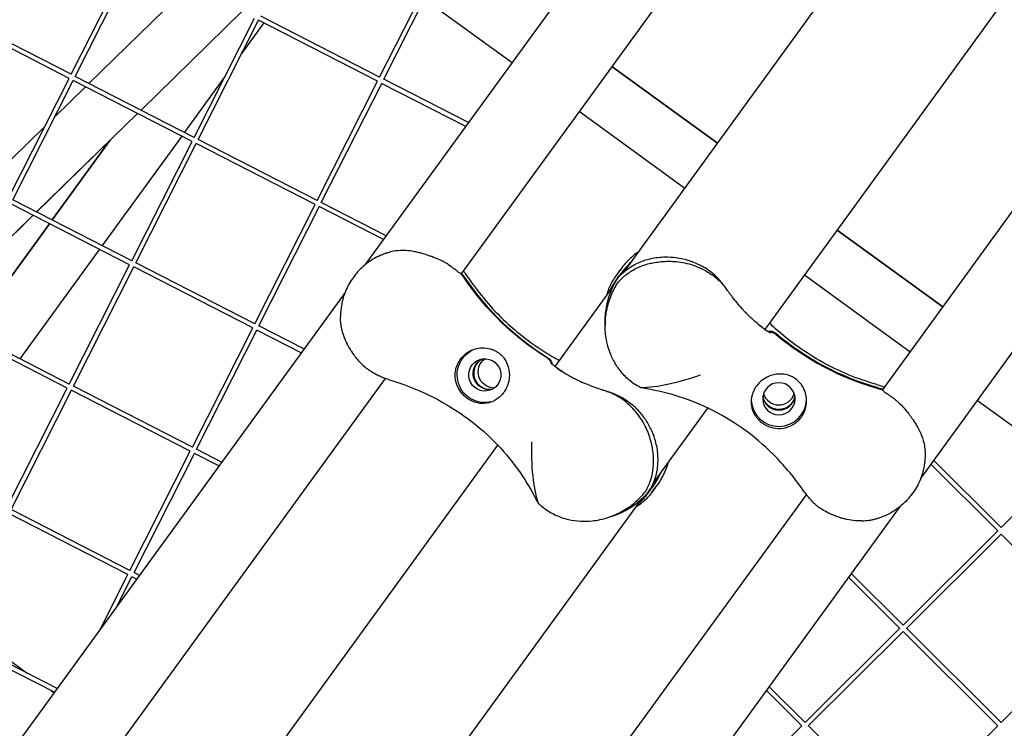
# Model space of a CAD drawing. Units: millimetres. Extents: x -5914 to 3660, y -5632 to 3660.
# Drawn here: x -732 to -413, y -845 to -615 of the extents above; entities that cross this region are included whole.
import ezdxf

# ---------------------------------------------------------------- set-up
doc = ezdxf.new("R2010")
doc.units = ezdxf.units.MM
doc.layers.add('BSF_2D', color=7, linetype='Continuous')
doc.layers.add('SICHER_ASTM', color=7, linetype='Continuous')

# ---------------------------------------------------------------- blocks, each defined once
blk = doc.blocks.new('Berliner_GVT024_2D_Block')
at = {"layer": 'BSF_2D'}
for p, q in [((-313.27, -272.47), (-619.99, -694.63)), ((-300.3, -300.37), (-588.88, -697.58)), ((-536.03, -696.95), (-263.66, -322.07)), ((-452.18, -735.33), (-163.6, -338.12)), ((-490.29, -715.66), (-216.92, -339.39)), ((-439.77, -764), (-133.05, -341.84)), ((-715.42, -632.83), (-695.84, -594.12)), ((-714.08, -633.51), (-694.5, -594.81)), ((-615.32, -633.76), (-595.74, -595.06)), ((-613.99, -634.44), (-594.41, -595.74)), ((-676.89, -603.84), (-709.62, -635.79)), ((-600.8, -608.38), (-572.35, -629.05)), ((-715.41, -632.82), (-754, -613.02)), ((-660.01, -612.51), (-692.74, -644.46)), ((-716.09, -634.16), (-754.68, -614.35)), ((-675.5, -653.32), (-655.92, -614.61)), ((-674.16, -653.99), (-654.58, -615.29)), ((-652.86, -616.17), (-659.99, -625.98)), ((-616, -635.09), (-654.59, -615.29)), ((-615.32, -633.76), (-653.91, -613.95)), ((-505.7, -655.21), (-540, -630.29)), ((-540, -630.3), (-505.71, -655.22)), ((-735.67, -672.87), (-716.09, -634.16)), ((-734.33, -673.54), (-714.76, -634.84)), ((-676.17, -654.65), (-714.76, -634.84)), ((-675.49, -653.31), (-714.08, -633.51)), ((-665.52, -633.6), (-678.66, -651.68)), ((-635.58, -673.8), (-616, -635.09)), ((-586.51, -648.54), (-613.99, -634.44)), ((-710.76, -636.9), (-720.71, -646.61)), ((-634.24, -674.48), (-614.66, -635.78)), ((-587.4, -649.77), (-614.67, -635.78)), ((-550.58, -644.86), (-516.29, -669.78)), ((-693.87, -645.56), (-726.6, -677.51)), ((-724.03, -649.85), (-743.49, -668.85)), ((-726.59, -677.52), (-702.84, -654.33)), ((-702.81, -654.29), (-721.56, -680.1)), ((-721.56, -680.1), (-702.81, -654.29)), ((-679.55, -652.91), (-705.35, -688.42)), ((-695.75, -693.35), (-676.17, -654.65)), ((-635.57, -673.79), (-674.16, -653.99)), ((-694.41, -694.03), (-674.84, -655.33)), ((-636.25, -675.13), (-674.84, -655.33)), ((-695.75, -693.35), (-734.33, -673.54)), ((-696.43, -694.68), (-735.02, -674.88)), ((-655.83, -713.84), (-636.25, -675.13)), ((-654.49, -714.52), (-634.92, -675.82)), ((-614.09, -686.51), (-634.92, -675.81)), ((-613.2, -685.28), (-634.24, -674.48)), ((-745.86, -696.33), (-727.72, -678.62)), ((-727.73, -678.62), (-745.85, -696.3)), ((-722.45, -681.33), (-748.25, -716.84)), ((-748.25, -716.84), (-722.45, -681.33)), ((-466.88, -683.43), (-432.58, -708.35)), ((-432.58, -708.34), (-466.87, -683.42)), ((-706.24, -689.65), (-732.04, -725.15)), ((-613.22, -690.95), (-613.03, -690.89)), ((-716.01, -733.39), (-696.43, -694.68)), ((-714.67, -734.07), (-695.09, -695.37)), ((-656.51, -715.17), (-695.1, -695.37)), ((-655.83, -713.83), (-694.41, -694.03)), ((-537.19, -696.2), (-538.89, -698.54)), ((-623.64, -698.49), (-623.92, -698.87)), ((-588.85, -697.62), (-588.73, -697.45)), ((-538.62, -699.67), (-537.52, -698.16)), ((-477.46, -697.99), (-443.16, -722.91)), ((-558.4, -727.74), (-539.75, -702.08)), ((-626.55, -703.66), (-991.83, -1206.42)), ((-716.68, -734.72), (-755.27, -714.92)), ((-716, -733.38), (-754.59, -713.58)), ((-676.09, -753.88), (-656.51, -715.17)), ((-639.89, -722.01), (-654.49, -714.52)), ((-542.15, -712.98), (-542.15, -714.49)), ((-674.75, -754.56), (-655.17, -715.86)), ((-640.78, -723.24), (-655.18, -715.85)), ((-613.58, -731.57), (-960.72, -1209.37)), ((-736.26, -773.43), (-716.68, -734.72)), ((-676.08, -753.87), (-714.67, -734.07)), ((-734.92, -774.11), (-715.34, -735.41)), ((-676.76, -755.21), (-715.35, -735.4)), ((-452.23, -735.31), (-452.11, -735.14)), ((-421.4, -738.72), (-392.94, -759.39)), ((-526.47, -765.46), (-508.83, -741.18)), ((-382.9, -749.41), (-413.66, -779.99)), ((-907.86, -1208.74), (-576.94, -753.26)), ((-696.34, -793.92), (-676.76, -755.21)), ((-695, -794.59), (-675.42, -755.89)), ((-667.47, -759.98), (-675.43, -755.89)), ((-666.58, -758.75), (-674.75, -754.56)), ((-438.36, -756.23), (-438.36, -756.42)), ((-414.72, -781.05), (-436.45, -759.44)), ((-413.66, -779.99), (-435.56, -758.21)), ((-527.1, -768.67), (-525.4, -766.34)), ((-824.02, -1247.11), (-476.88, -769.32)), ((-528.26, -768.76), (-527.16, -767.25)), ((-442.59, -769.05), (-442.31, -768.66)), ((-861.72, -1226.89), (-530.2, -770.59)), ((-811.6, -1275.79), (-446.33, -773.03)), ((-697.01, -795.25), (-735.61, -775.44)), ((-696.34, -793.91), (-734.92, -774.11)), ((-541.26, -776.7), (-539.83, -776.24)), ((-414.72, -781.05), (-445.48, -811.62)), ((-413.66, -782.1), (-444.42, -812.69)), ((-382.9, -812.69), (-413.66, -782.1)), ((-706, -813.01), (-697.01, -795.25)), ((-693.27, -795.48), (-695, -794.59)), ((-445.48, -811.62), (-462.25, -794.95)), ((-700.46, -805.39), (-695.68, -795.93)), ((-694.16, -796.71), (-695.69, -795.93)), ((-446.53, -812.69), (-463.14, -796.18)), ((-753.16, -810.17), (-729.68, -827.23)), ((-719.96, -832.22), (-755.18, -814.15)), ((-446.54, -812.68), (-477.3, -843.26)), ((-445.48, -813.74), (-476.24, -844.32)), ((-414.72, -844.32), (-445.48, -813.74)), ((-413.66, -843.26), (-444.41, -812.68)), ((-382.9, -812.68), (-413.66, -843.26)), ((-720.85, -833.45), (-755.86, -815.48)), ((-721.78, -832.97), (-720.94, -833.58)), ((-478.35, -844.32), (-489.83, -832.91)), ((-477.3, -843.26), (-488.94, -831.68)), ((-478.36, -844.32), (-509.12, -874.89)), ((-445.48, -874.89), (-476.23, -844.32)), ((-414.72, -844.32), (-445.48, -874.89))]:
    blk.add_line(p, q, dxfattribs=at)
for centre, major_axis, start_param, end_param in [((-605.5, -711.05), (6.64, -20.45), 1.853343, 1.939447), ((-513.66, -648.52), (27.81, -85.6), 4.994936, 5.413482), ((-520.65, -711.42), (21.5, 0), 2.472453, 2.55962), ((-428.77, -648.84), (90, 0), 4.011296, 4.429842), ((-579.56, -729.89), (1.62, -4.99), 3.307135, 6.117643), ((-459.86, -755.08), (21.5, 0), 1.202145, 1.288249), ((-485.8, -736.67), (5.25, 0), 3.286286, 6.138492), ((-485.8, -734.95), (5.25, 0), 3.45571, 5.969068), ((-485.8, -738.17), (9, 0), 3.201676, 6.244214), ((-545.19, -755.38), (6.64, -20.45), 0.581973, 0.66914)]:
    blk.add_ellipse(centre, major_axis=major_axis, ratio=0.994203, start_param=start_param, end_param=end_param, dxfattribs=at)
at = {"layer": 'BSF_2D', "extrusion": (0, 0, -1)}
for centre, major_axis, start_param, end_param in [((-605.3, -710.98), (-6.64, 20.45), 1.202145, 1.288249), ((-513.86, -648.58), (-27.81, 85.6), 4.011296, 4.429842), ((-520.65, -711.63), (-21.5, 0), 0.581973, 0.66914), ((-428.77, -648.62), (-90, 0), 4.994936, 5.413482), ((-581.2, -730.42), (-2.78, 8.56), 3.201676, 6.244214), ((-579.77, -729.96), (-1.62, 4.99), 3.286286, 6.138492), ((-578.13, -729.43), (-1.62, 4.99), 3.45571, 5.969068), ((-485.8, -736.45), (-5.25, 0), 3.307135, 6.117643), ((-459.86, -755.29), (-21.5, 0), 1.853343, 1.939447), ((-544.99, -755.31), (-6.64, 20.45), 2.472453, 2.55962)]:
    blk.add_ellipse(centre, major_axis=major_axis, ratio=0.994203, start_param=start_param, end_param=end_param, dxfattribs=at)
at = {"layer": 'BSF_2D'}
blk.add_ellipse((-581.2, -730.42), major_axis=(1.62, -4.99), ratio=0.994203, dxfattribs=at)
at = {"layer": 'BSF_2D', "extrusion": (0, 0, -1)}
blk.add_ellipse((-485.8, -738.17), major_axis=(-5.25, 0), ratio=0.994203, dxfattribs=at)
at = {"layer": 'BSF_2D'}
for points, knots in [([(-592.87, -694.75), (-593.76, -694.13), (-594.86, -693.54), (-596.81, -692.66), (-597.59, -692.34), (-598.77, -691.9), (-599.14, -691.77), (-599.79, -691.55), (-600.07, -691.46), (-600.63, -691.28), (-600.92, -691.2), (-601.63, -690.99), (-602.06, -690.87), (-603, -690.64), (-603.5, -690.53), (-604.96, -690.25), (-605.91, -690.12), (-608.01, -689.98), (-609.13, -690.03), (-610.21, -690.2)], [0, 0, 0, 0, 4.254165, 4.254165, 6.852332, 6.852332, 8.045929, 8.045929, 8.91781, 8.91781, 9.815368, 9.815368, 11.153719, 11.153719, 12.720503, 12.720503, 15.749389, 15.749389, 19.562374, 19.562374, 19.562374, 19.562374]), ([(-613.22, -690.95), (-614.06, -691.22), (-614.9, -691.55), (-616.54, -692.32), (-617.32, -692.76), (-618.81, -693.71), (-619.51, -694.23), (-620.84, -695.34), (-621.46, -695.92), (-622.61, -697.16), (-623.15, -697.81), (-623.64, -698.49)], [11.246257, 11.246257, 11.246257, 11.246257, 12.42747, 12.42747, 13.608683, 13.608683, 14.789897, 14.789897, 15.97111, 15.97111, 17.152323, 17.152323, 17.152323, 17.152323]), ([(-610.21, -690.2), (-610.92, -690.32), (-611.6, -690.47), (-612.5, -690.72), (-612.77, -690.8), (-613.03, -690.89)], [78.206785, 78.206785, 78.206785, 78.206785, 80.604447, 80.604447, 81.61168, 81.61168, 81.61168, 81.61168]), ([(-531.28, -690.41), (-531.39, -690.49), (-531.5, -690.57), (-532.94, -691.59), (-534.16, -692.67), (-535.78, -694.41), (-536.29, -695.01), (-537.24, -696.24), (-537.68, -696.87), (-538.08, -697.5)], [136.819027, 136.819027, 136.819027, 136.819027, 137.336193, 137.336193, 143.385546, 143.385546, 146.410222, 146.410222, 149.434899, 149.434899, 149.434899, 149.434899]), ([(-537.52, -698.37), (-537.28, -698.12), (-537.03, -697.86), (-536.29, -697.16), (-535.78, -696.73), (-534.16, -695.48), (-532.94, -694.74), (-530.29, -693.51), (-528.86, -693.01), (-525.84, -692.33), (-524.26, -692.14), (-521.54, -692.11), (-520.36, -692.17), (-517.91, -692.51), (-516.64, -692.78), (-514.73, -693.36), (-514.1, -693.58), (-512.83, -694.08), (-512.2, -694.36), (-511.1, -694.91), (-510.62, -695.17), (-510.16, -695.44)], [1.358018, 1.358018, 1.358018, 1.358018, 3.024676, 3.024676, 6.049353, 6.049353, 12.098706, 12.098706, 18.148059, 18.148059, 24.197412, 24.197412, 28.306279, 28.306279, 32.415147, 32.415147, 34.46958, 34.46958, 36.524014, 36.524014, 38.141805, 38.141805, 38.141805, 38.141805]), ([(-588.93, -697.52), (-589.01, -697.5), (-589.12, -697.46), (-589.45, -697.28), (-589.72, -697.1), (-590.37, -696.62), (-590.75, -696.32), (-591.63, -695.65), (-592.12, -695.28), (-592.72, -694.85), (-592.8, -694.8), (-592.87, -694.75)], [49.64707, 49.64707, 49.64707, 49.64707, 51.240906, 51.240906, 53.824503, 53.824503, 56.408099, 56.408099, 58.991696, 58.991696, 59.328933, 59.328933, 59.328933, 59.328933]), ([(-538.08, -700.51), (-537.71, -700.07), (-537.3, -699.64), (-536.43, -698.8), (-535.97, -698.39), (-534.48, -697.22), (-533.38, -696.51), (-530.97, -695.29), (-529.68, -694.79), (-527.74, -694.26), (-527.16, -694.13), (-526.56, -694.02)], [0, 0, 0, 0, 2.798937, 2.798937, 5.597873, 5.597873, 11.195746, 11.195746, 16.793619, 16.793619, 19.148335, 19.148335, 19.148335, 19.148335]), ([(-533.86, -693.97), (-534.34, -694.41), (-534.8, -694.86), (-535.78, -695.91), (-536.29, -696.52), (-537.03, -697.47), (-537.28, -697.81), (-537.52, -698.16)], [140.933668, 140.933668, 140.933668, 140.933668, 143.381879, 143.381879, 146.406555, 146.406555, 148.073214, 148.073214, 148.073214, 148.073214]), ([(-526.56, -694.02), (-525.29, -693.78), (-523.82, -693.58), (-520.54, -693.49), (-518.78, -693.61), (-515.14, -694.27), (-513.33, -694.82), (-509.79, -696.37), (-508.14, -697.38), (-505.93, -699.1), (-505.23, -699.73), (-504.15, -700.83), (-503.73, -701.29), (-503.35, -701.75)], [0, 0, 0, 0, 5.237349, 5.237349, 10.658881, 10.658881, 16.326735, 16.326735, 22.498005, 22.498005, 25.856364, 25.856364, 28.275805, 28.275805, 28.275805, 28.275805]), ([(-503.35, -701.75), (-504.34, -700.37), (-505.43, -699.15), (-507.77, -697), (-508.99, -696.12), (-510.16, -695.44)], [0.749205, 0.749205, 0.749205, 0.749205, 6.004067, 6.004067, 11.486576, 11.486576, 11.486576, 11.486576]), ([(-623.92, -698.87), (-624.41, -699.55), (-624.87, -700.27), (-625.71, -701.75), (-626.09, -702.53), (-626.76, -704.16), (-627.05, -705.01), (-627.54, -706.77), (-627.73, -707.7), (-627.98, -709.63), (-628.04, -710.62), (-628.02, -711.66)], [0.252246, 0.252246, 0.252246, 0.252246, 1.451469, 1.451469, 2.650692, 2.650692, 3.849915, 3.849915, 5.049138, 5.049138, 6.248361, 6.248361, 6.248361, 6.248361]), ([(-586.6, -698.76), (-586.89, -698.33), (-587.18, -697.92), (-587.72, -697.22), (-587.96, -696.93), (-588.2, -696.64)], [47.476881, 47.476881, 47.476881, 47.476881, 48.162823, 48.162823, 48.667151, 48.667151, 48.667151, 48.667151]), ([(-586.6, -698.76), (-584.87, -701.39), (-582.96, -703.94), (-578.87, -708.78), (-576.68, -711.08), (-572.05, -715.41), (-569.61, -717.44), (-564.56, -721.17), (-561.96, -722.86), (-558.52, -724.86), (-557.73, -725.3), (-556.94, -725.73)], [32.178499, 32.178499, 32.178499, 32.178499, 43.065322, 43.065322, 53.952144, 53.952144, 64.838966, 64.838966, 75.725788, 75.725788, 78.940549, 78.940549, 78.940549, 78.940549]), ([(-538.08, -697.5), (-538.49, -697.98), (-538.87, -698.49), (-539.59, -699.55), (-539.93, -700.11), (-540.84, -701.87), (-541.33, -703.13), (-541.69, -704.58), (-541.71, -704.69), (-541.74, -704.81)], [0, 0, 0, 0, 3.024676, 3.024676, 6.049353, 6.049353, 12.098706, 12.098706, 12.615871, 12.615871, 12.615871, 12.615871]), ([(-533.24, -732.97), (-533.79, -732.57), (-534.33, -732.13), (-535.36, -731.21), (-535.85, -730.71), (-536.78, -729.69), (-537.22, -729.15), (-538.04, -728.04), (-538.42, -727.47), (-539.48, -725.72), (-540.07, -724.51), (-541.01, -722.09), (-541.35, -720.88), (-541.97, -718.02), (-542.15, -716.28), (-542.16, -712.83), (-541.99, -711.11), (-541.33, -707.79), (-540.84, -706.19), (-539.93, -703.94), (-539.59, -703.21), (-538.87, -701.82), (-538.49, -701.15), (-538.08, -700.51)], [108.830896, 108.830896, 108.830896, 108.830896, 110.885329, 110.885329, 112.939763, 112.939763, 114.994197, 114.994197, 117.048631, 117.048631, 121.157498, 121.157498, 125.266366, 125.266366, 131.315719, 131.315719, 137.365072, 137.365072, 143.414424, 143.414424, 146.439101, 146.439101, 149.463777, 149.463777, 149.463777, 149.463777]), ([(-542.15, -712.98), (-542.15, -711.27), (-541.98, -709.58), (-541.33, -706.28), (-540.84, -704.68), (-539.93, -702.43), (-539.59, -701.7), (-539.03, -700.62), (-538.83, -700.25), (-538.62, -699.88)], [131.36797, 131.36797, 131.36797, 131.36797, 137.336193, 137.336193, 143.385546, 143.385546, 146.410222, 146.410222, 148.076881, 148.076881, 148.076881, 148.076881]), ([(-538.62, -699.67), (-538.83, -699.95), (-539.03, -700.23), (-539.59, -701.06), (-539.93, -701.62), (-540.48, -702.68), (-540.71, -703.16), (-540.91, -703.67)], [1.358018, 1.358018, 1.358018, 1.358018, 3.024676, 3.024676, 6.049353, 6.049353, 8.497563, 8.497563, 8.497563, 8.497563]), ([(-498.94, -707.53), (-499.48, -706.88), (-500.05, -706.19), (-500.87, -705.15), (-501.12, -704.82), (-501.55, -704.25), (-501.73, -704.01), (-502.1, -703.51), (-502.29, -703.25), (-502.77, -702.58), (-503.06, -702.17), (-503.35, -701.75), (-503.35, -701.75), (-503.35, -701.75)], [0, 0, 0, 0, 2.97804, 2.97804, 4.292372, 4.292372, 5.236457, 5.236457, 6.232759, 6.232759, 7.760343, 7.760343, 7.770692, 7.770692, 7.770692, 7.770692]), ([(-491.03, -715.16), (-491.04, -715.16), (-491.04, -715.15), (-491.76, -714.57), (-492.51, -713.96), (-493.64, -712.99), (-494.01, -712.66), (-494.7, -712.03), (-495.02, -711.72), (-495.55, -711.21), (-495.76, -711.01), (-496.16, -710.6), (-496.36, -710.4), (-496.8, -709.94), (-497.05, -709.67), (-497.85, -708.8), (-498.39, -708.17), (-498.94, -707.53)], [-0.015746, -0.015746, -0.015746, -0.015746, 0, 0, 4.129141, 4.129141, 6.11886, 6.11886, 7.833332, 7.833332, 8.937407, 8.937407, 9.973904, 9.973904, 11.321445, 11.321445, 14.26187, 14.26187, 14.26187, 14.26187]), ([(-627.24, -716.97), (-627.33, -716.63), (-627.42, -716.28), (-627.58, -715.58), (-627.65, -715.23), (-627.77, -714.53), (-627.82, -714.17), (-627.91, -713.46), (-627.94, -713.1), (-628, -712.38), (-628.01, -712.02), (-628.02, -711.66)], [57.329594, 57.329594, 57.329594, 57.329594, 57.808549, 57.808549, 58.287504, 58.287504, 58.766458, 58.766458, 59.245413, 59.245413, 59.724368, 59.724368, 59.724368, 59.724368]), ([(-492.52, -713.94), (-491.92, -714.44), (-491.37, -714.87), (-490.38, -715.61), (-489.93, -715.91), (-489.18, -716.38), (-488.88, -716.54), (-488.59, -716.68), (-488.51, -716.7), (-488.52, -716.7)], [36.578988, 36.578988, 36.578988, 36.578988, 40.427966, 40.427966, 44.276944, 44.276944, 48.125922, 48.125922, 50.290341, 50.290341, 50.290341, 50.290341]), ([(-454.01, -733.53), (-457.05, -732.69), (-460.07, -731.66), (-465.94, -729.26), (-468.79, -727.9), (-474.34, -724.83), (-477.03, -723.13), (-482.14, -719.48), (-484.55, -717.54), (-487.51, -714.88), (-488.18, -714.27), (-488.83, -713.64)], [32.178499, 32.178499, 32.178499, 32.178499, 43.065322, 43.065322, 53.952144, 53.952144, 64.838966, 64.838966, 75.725789, 75.725789, 78.940555, 78.940555, 78.940555, 78.940555]), ([(-627.24, -716.97), (-626.98, -717.88), (-626.65, -718.78), (-625.85, -720.5), (-625.41, -721.31), (-624.71, -722.45), (-624.49, -722.79), (-624.1, -723.37), (-623.93, -723.6), (-623.59, -724.07), (-623.41, -724.31), (-622.96, -724.88), (-622.69, -725.22), (-622.1, -725.9), (-621.78, -726.25), (-620.88, -727.18), (-620.29, -727.73), (-619.55, -728.33), (-619.4, -728.44), (-619.26, -728.54)], [2.93693, 2.93693, 2.93693, 2.93693, 5.963752, 5.963752, 8.773433, 8.773433, 9.994959, 9.994959, 10.860461, 10.860461, 11.753859, 11.753859, 13.068134, 13.068134, 14.542907, 14.542907, 17.188686, 17.188686, 17.817747, 17.817747, 17.817747, 17.817747]), ([(-486.82, -717), (-487.01, -716.84), (-487.21, -716.71), (-487.64, -716.5), (-487.87, -716.42), (-488.48, -716.28), (-488.87, -716.27), (-489.25, -716.33)], [-4.953226, -4.953226, -4.953226, -4.953226, -4.233973, -4.233973, -3.514742, -3.514742, -2.353575, -2.353575, -2.353575, -2.353575]), ([(-488.93, -716.51), (-488.56, -716.49), (-488.19, -716.54), (-487.47, -716.77), (-487.12, -716.96), (-486.82, -717.21)], [-2.27928, -2.27928, -2.27928, -2.27928, -1.173482, -1.173482, 0, 0, 0, 0]), ([(-586.26, -722.79), (-585.66, -722.45), (-585.02, -722.18), (-583.6, -721.77), (-582.81, -721.66), (-581.15, -721.62), (-580.27, -721.73), (-578.97, -722.1), (-578.53, -722.26), (-577.74, -722.63), (-577.38, -722.83), (-576.81, -723.2), (-576.59, -723.37), (-576.17, -723.71), (-575.98, -723.88), (-575.52, -724.33), (-575.28, -724.61), (-574.58, -725.52), (-574.2, -726.2), (-573.46, -728.03), (-573.23, -729.27), (-573.25, -731.4), (-573.37, -732.27), (-573.61, -733.13)], [-21.841997, -21.841997, -21.841997, -21.841997, -19.764698, -19.764698, -17.411604, -17.411604, -14.793447, -14.793447, -13.378307, -13.378307, -12.144079, -12.144079, -11.296289, -11.296289, -10.466544, -10.466544, -9.286916, -9.286916, -6.725666, -6.725666, -2.685417, -2.685417, 0, 0, 0, 0]), ([(-590.64, -728.81), (-590.62, -728.71), (-590.59, -728.6), (-590.42, -727.91), (-590.22, -727.34), (-589.72, -726.27), (-589.42, -725.77), (-588.76, -724.86), (-588.38, -724.43), (-587.52, -723.63), (-587.04, -723.26), (-586.45, -722.9), (-586.35, -722.84), (-586.26, -722.79)], [23.819617, 23.819617, 23.819617, 23.819617, 24.128362, 24.128362, 25.820994, 25.820994, 27.513626, 27.513626, 29.206258, 29.206258, 30.89889, 30.89889, 31.207635, 31.207635, 31.207635, 31.207635]), ([(-559.63, -726.71), (-559.73, -726.35), (-559.89, -726.02), (-560.33, -725.4), (-560.62, -725.13), (-560.95, -724.93)], [-2.27928, -2.27928, -2.27928, -2.27928, -1.173482, -1.173482, 0, 0, 0, 0]), ([(-560.74, -724.86), (-560.54, -724.99), (-560.35, -725.14), (-560.02, -725.48), (-559.87, -725.67), (-559.55, -726.21), (-559.42, -726.58), (-559.36, -726.96)], [-4.953226, -4.953226, -4.953226, -4.953226, -4.233973, -4.233973, -3.514742, -3.514742, -2.353575, -2.353575, -2.353575, -2.353575]), ([(-556.08, -729.33), (-556.74, -728.92), (-557.32, -728.53), (-558.32, -727.81), (-558.75, -727.48), (-559.43, -726.91), (-559.68, -726.67), (-559.9, -726.44), (-559.94, -726.37), (-559.94, -726.37)], [36.578988, 36.578988, 36.578988, 36.578988, 40.427966, 40.427966, 44.276944, 44.276944, 48.125922, 48.125922, 50.290341, 50.290341, 50.290341, 50.290341]), ([(-557.7, -728.3), (-557.69, -728.3), (-557.69, -728.3), (-556.92, -728.8), (-556.11, -729.33), (-554.83, -730.1), (-554.4, -730.35), (-553.58, -730.82), (-553.2, -731.03), (-552.54, -731.37), (-552.29, -731.51), (-551.78, -731.76), (-551.53, -731.89), (-550.95, -732.17), (-550.61, -732.32), (-549.54, -732.81), (-548.78, -733.14), (-548, -733.45)], [-0.015746, -0.015746, -0.015746, -0.015746, 0, 0, 4.129141, 4.129141, 6.11886, 6.11886, 7.833332, 7.833332, 8.937407, 8.937407, 9.973904, 9.973904, 11.321445, 11.321445, 14.26187, 14.26187, 14.26187, 14.26187]), ([(-612.41, -731.95), (-612.9, -731.8), (-613.38, -731.64), (-614.34, -731.29), (-614.82, -731.09), (-615.76, -730.67), (-616.22, -730.44), (-617.12, -729.95), (-617.56, -729.69), (-618.43, -729.14), (-618.85, -728.85), (-619.26, -728.54)], [47.476881, 47.476881, 47.476881, 47.476881, 48.163692, 48.163692, 48.850503, 48.850503, 49.537314, 49.537314, 50.224126, 50.224126, 50.910937, 50.910937, 50.910937, 50.910937]), ([(-577.4, -738.34), (-578.19, -738.86), (-579.02, -739.22), (-580.85, -739.7), (-581.87, -739.77), (-583.43, -739.58), (-584.01, -739.45), (-584.89, -739.15), (-585.21, -739.02), (-585.79, -738.74), (-586.06, -738.59), (-586.51, -738.32), (-586.69, -738.2), (-587.06, -737.94), (-587.23, -737.8), (-587.66, -737.45), (-587.9, -737.23), (-588.68, -736.44), (-589.15, -735.82), (-590.11, -734.19), (-590.5, -733.16), (-590.88, -731), (-590.86, -729.89), (-590.64, -728.81)], [-22.021755, -22.021755, -22.021755, -22.021755, -19.103757, -19.103757, -15.576295, -15.576295, -13.529574, -13.529574, -12.388318, -12.388318, -11.392538, -11.392538, -10.695092, -10.695092, -9.997088, -9.997088, -8.994381, -8.994381, -6.628787, -6.628787, -3.312188, -3.312188, 0, 0, 0, 0]), ([(-530.81, -734.5), (-527.84, -734.5), (-524.76, -734.05), (-518.22, -732.66), (-514.56, -731.55), (-511.17, -730.37), (-511.17, -730.37), (-511.17, -730.37)], [0.327431, 0.327431, 0.327431, 0.327431, 9.239089, 9.239089, 20.569849, 20.569849, 20.578667, 20.578667, 20.578667, 20.578667]), ([(-476.97, -740.62), (-476.84, -739.95), (-476.78, -739.26), (-476.83, -737.78), (-476.96, -736.99), (-477.44, -735.4), (-477.82, -734.6), (-478.56, -733.48), (-478.86, -733.11), (-479.46, -732.47), (-479.75, -732.19), (-480.28, -731.77), (-480.51, -731.61), (-480.96, -731.31), (-481.19, -731.18), (-481.75, -730.89), (-482.09, -730.74), (-483.18, -730.36), (-483.94, -730.2), (-485.92, -730.07), (-487.16, -730.23), (-489.18, -730.91), (-489.97, -731.3), (-490.71, -731.79)], [-21.841997, -21.841997, -21.841997, -21.841997, -19.764698, -19.764698, -17.411604, -17.411604, -14.793447, -14.793447, -13.378307, -13.378307, -12.144079, -12.144079, -11.296289, -11.296289, -10.466544, -10.466544, -9.286916, -9.286916, -6.725666, -6.725666, -2.685417, -2.685417, 0, 0, 0, 0]), ([(-612.41, -731.95), (-607.95, -733.25), (-603.63, -734.91), (-595.43, -738.86), (-591.53, -741.17), (-584.41, -746.24), (-581.14, -749.03), (-575.32, -754.85), (-572.78, -757.87), (-568.36, -764.01), (-566.5, -767.11), (-564.95, -770.13)], [32.16612, 32.16612, 32.16612, 32.16612, 47.923141, 47.923141, 63.680162, 63.680162, 79.437184, 79.437184, 95.194205, 95.194205, 110.951226, 110.951226, 110.951226, 110.951226]), ([(-573.61, -733.13), (-573.76, -733.63), (-573.94, -734.13), (-574.42, -735.14), (-574.72, -735.64), (-575.05, -736.1), (-575.38, -736.55), (-575.76, -736.99), (-576.56, -737.74), (-576.97, -738.06), (-577.4, -738.34)], [51.833381, 51.833381, 51.833381, 51.833381, 53.330531, 53.330531, 55.027252, 55.027252, 55.027252, 56.723973, 56.723973, 58.221123, 58.221123, 58.221123, 58.221123]), ([(-548, -733.45), (-547.21, -733.77), (-546.38, -734.09), (-545.14, -734.55), (-544.75, -734.69), (-544.07, -734.93), (-543.79, -735.02), (-543.2, -735.22), (-542.89, -735.32), (-542.11, -735.57), (-541.63, -735.72), (-541.14, -735.86), (-541.14, -735.87), (-541.13, -735.87)], [0, 0, 0, 0, 2.97804, 2.97804, 4.292372, 4.292372, 5.236457, 5.236457, 6.232759, 6.232759, 7.760343, 7.760343, 7.770692, 7.770692, 7.770692, 7.770692]), ([(-530.81, -734.5), (-531.05, -734.38), (-531.27, -734.25), (-532.11, -733.77), (-532.69, -733.38), (-533.24, -732.97)], [105.989634, 105.989634, 105.989634, 105.989634, 106.759669, 106.759669, 108.830896, 108.830896, 108.830896, 108.830896]), ([(-490.71, -731.79), (-491.15, -732.08), (-491.56, -732.41), (-492.38, -733.17), (-492.76, -733.62), (-493.09, -734.07), (-493.42, -734.53), (-493.72, -735.03), (-494.19, -736.02), (-494.37, -736.51), (-494.5, -737.01)], [51.833381, 51.833381, 51.833381, 51.833381, 53.330531, 53.330531, 55.027252, 55.027252, 55.027252, 56.723973, 56.723973, 58.221123, 58.221123, 58.221123, 58.221123]), ([(-454.01, -733.53), (-453.52, -733.66), (-453.04, -733.82), (-452.2, -734.11), (-451.85, -734.25), (-451.5, -734.39)], [47.476881, 47.476881, 47.476881, 47.476881, 48.162823, 48.162823, 48.667146, 48.667146, 48.667146, 48.667146]), ([(-541.13, -735.87), (-539.52, -736.37), (-538.02, -737.04), (-535.25, -738.6), (-534.04, -739.49), (-533.03, -740.39)], [0.749205, 0.749205, 0.749205, 0.749205, 6.004067, 6.004067, 11.486576, 11.486576, 11.486576, 11.486576]), ([(-526.61, -755.55), (-526.77, -754.27), (-527.05, -752.81), (-527.97, -749.66), (-528.63, -748.02), (-530.38, -744.77), (-531.46, -743.21), (-534.03, -740.33), (-535.5, -739.07), (-537.82, -737.5), (-538.64, -737.03), (-540.02, -736.34), (-540.58, -736.09), (-541.13, -735.87)], [0, 0, 0, 0, 5.237349, 5.237349, 10.658881, 10.658881, 16.326735, 16.326735, 22.498005, 22.498005, 25.856364, 25.856364, 28.275805, 28.275805, 28.275805, 28.275805]), ([(-477.6, -768.32), (-480.22, -764.48), (-483.13, -760.89), (-489.42, -754.31), (-492.83, -751.32), (-499.85, -746.11), (-503.51, -743.86), (-510.84, -740.13), (-514.5, -738.65), (-521.71, -736.34), (-525.23, -735.52), (-528.58, -734.99)], [32.16612, 32.16612, 32.16612, 32.16612, 47.923141, 47.923141, 63.680163, 63.680163, 79.437184, 79.437184, 95.194205, 95.194205, 110.951226, 110.951226, 110.951226, 110.951226]), ([(-494.5, -737.01), (-494.74, -737.92), (-494.83, -738.81), (-494.73, -740.71), (-494.48, -741.69), (-493.82, -743.12), (-493.51, -743.63), (-492.95, -744.38), (-492.73, -744.64), (-492.29, -745.11), (-492.07, -745.32), (-491.66, -745.66), (-491.49, -745.8), (-491.13, -746.06), (-490.95, -746.19), (-490.48, -746.48), (-490.2, -746.65), (-489.21, -747.14), (-488.47, -747.4), (-486.63, -747.81), (-485.52, -747.86), (-483.35, -747.55), (-482.31, -747.2), (-481.35, -746.65)], [-22.021755, -22.021755, -22.021755, -22.021755, -19.103757, -19.103757, -15.576295, -15.576295, -13.529574, -13.529574, -12.388318, -12.388318, -11.392538, -11.392538, -10.695092, -10.695092, -9.997088, -9.997088, -8.994381, -8.994381, -6.628787, -6.628787, -3.312188, -3.312188, 0, 0, 0, 0]), ([(-452.11, -735.36), (-452.07, -735.43), (-452, -735.51), (-451.73, -735.78), (-451.47, -735.97), (-450.81, -736.44), (-450.41, -736.72), (-449.5, -737.35), (-449, -737.7), (-448.41, -738.14), (-448.34, -738.19), (-448.27, -738.24)], [49.64707, 49.64707, 49.64707, 49.64707, 51.240906, 51.240906, 53.824503, 53.824503, 56.408099, 56.408099, 58.991696, 58.991696, 59.328933, 59.328933, 59.328933, 59.328933]), ([(-527.37, -767.32), (-527.2, -767.01), (-527.03, -766.69), (-526.6, -765.78), (-526.34, -765.16), (-525.66, -763.23), (-525.33, -761.84), (-524.97, -758.94), (-524.95, -757.43), (-525.23, -754.34), (-525.54, -752.78), (-526.35, -750.19), (-526.77, -749.09), (-527.85, -746.86), (-528.5, -745.73), (-529.64, -744.1), (-530.05, -743.56), (-530.91, -742.51), (-531.37, -742), (-532.23, -741.12), (-532.63, -740.75), (-533.03, -740.39)], [1.358018, 1.358018, 1.358018, 1.358018, 3.024676, 3.024676, 6.049353, 6.049353, 12.098706, 12.098706, 18.148059, 18.148059, 24.197412, 24.197412, 28.306279, 28.306279, 32.415147, 32.415147, 34.46958, 34.46958, 36.524014, 36.524014, 38.141805, 38.141805, 38.141805, 38.141805]), ([(-481.35, -746.65), (-481.25, -746.59), (-481.16, -746.54), (-480.56, -746.17), (-480.08, -745.8), (-479.22, -744.99), (-478.83, -744.55), (-478.17, -743.64), (-477.87, -743.14), (-477.38, -742.08), (-477.18, -741.52), (-477.02, -740.83), (-476.99, -740.73), (-476.97, -740.62)], [23.819617, 23.819617, 23.819617, 23.819617, 24.128362, 24.128362, 25.820994, 25.820994, 27.513626, 27.513626, 29.206258, 29.206258, 30.89889, 30.89889, 31.207635, 31.207635, 31.207635, 31.207635]), ([(-448.27, -738.24), (-447.39, -738.9), (-446.5, -739.76), (-445.05, -741.35), (-444.51, -741.99), (-443.73, -742.97), (-443.49, -743.29), (-443.08, -743.84), (-442.91, -744.07), (-442.57, -744.56), (-442.39, -744.8), (-441.98, -745.42), (-441.73, -745.79), (-441.23, -746.61), (-440.96, -747.05), (-440.24, -748.35), (-439.82, -749.22), (-439.05, -751.17), (-438.75, -752.25), (-438.58, -753.33)], [0, 0, 0, 0, 4.254165, 4.254165, 6.852332, 6.852332, 8.045929, 8.045929, 8.91781, 8.91781, 9.815368, 9.815368, 11.153719, 11.153719, 12.720503, 12.720503, 15.749389, 15.749389, 19.562374, 19.562374, 19.562374, 19.562374]), ([(-563.8, -772.11), (-564.71, -769.27), (-565.24, -766.21), (-565.94, -759.56), (-566.01, -755.74), (-565.94, -752.15), (-565.94, -752.15), (-565.94, -752.14)], [0.327431, 0.327431, 0.327431, 0.327431, 9.239089, 9.239089, 20.569849, 20.569849, 20.578667, 20.578667, 20.578667, 20.578667]), ([(-438.58, -753.33), (-438.47, -754.05), (-438.4, -754.74), (-438.36, -755.67), (-438.36, -755.95), (-438.36, -756.23)], [78.206785, 78.206785, 78.206785, 78.206785, 80.604447, 80.604447, 81.61168, 81.61168, 81.61168, 81.61168]), ([(-529.23, -768.52), (-528.93, -768.02), (-528.64, -767.5), (-528.11, -766.42), (-527.86, -765.85), (-527.2, -764.07), (-526.87, -762.8), (-526.46, -760.14), (-526.39, -758.75), (-526.48, -756.75), (-526.53, -756.15), (-526.61, -755.55)], [0, 0, 0, 0, 2.798937, 2.798937, 5.597873, 5.597873, 11.195746, 11.195746, 16.793619, 16.793619, 19.148335, 19.148335, 19.148335, 19.148335]), ([(-438.36, -756.42), (-438.36, -757.31), (-438.41, -758.21), (-438.64, -760.01), (-438.81, -760.89), (-439.26, -762.59), (-439.53, -763.42), (-440.18, -765.03), (-440.54, -765.8), (-441.37, -767.28), (-441.82, -767.99), (-442.31, -768.66)], [11.246257, 11.246257, 11.246257, 11.246257, 12.427471, 12.427471, 13.608684, 13.608684, 14.789897, 14.789897, 15.97111, 15.97111, 17.152323, 17.152323, 17.152323, 17.152323]), ([(-521.72, -758.92), (-521.76, -759.05), (-521.8, -759.18), (-522.33, -760.87), (-522.98, -762.36), (-524.13, -764.44), (-524.55, -765.11), (-525.43, -766.39), (-525.89, -767.01), (-526.37, -767.59)], [136.819008, 136.819008, 136.819008, 136.819008, 137.336193, 137.336193, 143.385546, 143.385546, 146.410222, 146.410222, 149.434899, 149.434899, 149.434899, 149.434899]), ([(-524.31, -762.48), (-524.58, -763.07), (-524.87, -763.65), (-525.56, -764.91), (-525.98, -765.58), (-526.66, -766.57), (-526.91, -766.91), (-527.16, -767.25)], [140.933634, 140.933634, 140.933634, 140.933634, 143.381879, 143.381879, 146.406555, 146.406555, 148.073214, 148.073214, 148.073214, 148.073214]), ([(-561.59, -773.94), (-561.04, -774.34), (-560.46, -774.72), (-559.26, -775.41), (-558.64, -775.72), (-557.38, -776.29), (-556.73, -776.54), (-555.42, -776.98), (-554.76, -777.17), (-552.77, -777.64), (-551.44, -777.82), (-548.84, -777.96), (-547.59, -777.92), (-544.68, -777.62), (-542.97, -777.26), (-539.68, -776.2), (-538.1, -775.5), (-535.15, -773.85), (-533.77, -772.89), (-531.91, -771.33), (-531.33, -770.78), (-530.22, -769.67), (-529.71, -769.1), (-529.23, -768.52)], [108.830896, 108.830896, 108.830896, 108.830896, 110.885329, 110.885329, 112.939763, 112.939763, 114.994197, 114.994197, 117.048631, 117.048631, 121.157498, 121.157498, 125.266366, 125.266366, 131.315719, 131.315719, 137.365072, 137.365072, 143.414424, 143.414424, 146.439101, 146.439101, 149.463777, 149.463777, 149.463777, 149.463777]), ([(-539.83, -776.24), (-538.2, -775.71), (-536.65, -775.02), (-533.71, -773.38), (-532.34, -772.43), (-530.48, -770.86), (-529.9, -770.32), (-529.04, -769.45), (-528.75, -769.14), (-528.47, -768.83)], [131.367969, 131.367969, 131.367969, 131.367969, 137.336193, 137.336193, 143.385546, 143.385546, 146.410222, 146.410222, 148.076881, 148.076881, 148.076881, 148.076881]), ([(-526.37, -767.59), (-526.69, -768.12), (-527.06, -768.64), (-527.85, -769.65), (-528.28, -770.15), (-529.66, -771.56), (-530.72, -772.41), (-531.98, -773.2), (-532.08, -773.26), (-532.18, -773.32)], [0, 0, 0, 0, 3.024676, 3.024676, 6.049353, 6.049353, 12.098706, 12.098706, 12.615893, 12.615893, 12.615893, 12.615893]), ([(-528.26, -768.76), (-528.46, -769.05), (-528.67, -769.33), (-529.28, -770.12), (-529.71, -770.61), (-530.54, -771.46), (-530.94, -771.83), (-531.35, -772.18)], [1.358018, 1.358018, 1.358018, 1.358018, 3.024676, 3.024676, 6.049353, 6.049353, 8.497599, 8.497599, 8.497599, 8.497599]), ([(-477.6, -768.32), (-477.31, -768.74), (-477.01, -769.16), (-476.37, -769.96), (-476.04, -770.35), (-475.35, -771.11), (-474.99, -771.48), (-474.24, -772.19), (-473.86, -772.53), (-473.07, -773.18), (-472.66, -773.49), (-472.25, -773.79)], [47.476881, 47.476881, 47.476881, 47.476881, 48.163692, 48.163692, 48.850503, 48.850503, 49.537314, 49.537314, 50.224126, 50.224126, 50.910937, 50.910937, 50.910937, 50.910937]), ([(-442.59, -769.05), (-443.08, -769.73), (-443.62, -770.38), (-444.78, -771.64), (-445.4, -772.24), (-446.73, -773.38), (-447.45, -773.93), (-448.99, -774.93), (-449.81, -775.4), (-451.56, -776.23), (-452.49, -776.6), (-453.48, -776.9)], [0.252246, 0.252246, 0.252246, 0.252246, 1.451469, 1.451469, 2.650692, 2.650692, 3.849915, 3.849915, 5.049138, 5.049138, 6.248361, 6.248361, 6.248361, 6.248361]), ([(-563.8, -772.11), (-563.61, -772.29), (-563.42, -772.47), (-562.7, -773.11), (-562.15, -773.54), (-561.59, -773.94)], [105.989634, 105.989634, 105.989634, 105.989634, 106.759669, 106.759669, 108.830896, 108.830896, 108.830896, 108.830896]), ([(-458.78, -777.8), (-459.72, -777.84), (-460.67, -777.79), (-462.56, -777.57), (-463.47, -777.4), (-464.77, -777.09), (-465.16, -776.98), (-465.83, -776.79), (-466.1, -776.7), (-466.66, -776.52), (-466.94, -776.43), (-467.62, -776.18), (-468.02, -776.02), (-468.86, -775.67), (-469.29, -775.48), (-470.45, -774.91), (-471.16, -774.51), (-471.95, -773.99), (-472.1, -773.89), (-472.25, -773.79)], [2.93693, 2.93693, 2.93693, 2.93693, 5.963752, 5.963752, 8.773433, 8.773433, 9.994959, 9.994959, 10.860461, 10.860461, 11.753859, 11.753859, 13.068134, 13.068134, 14.542907, 14.542907, 17.188686, 17.188686, 17.817747, 17.817747, 17.817747, 17.817747]), ([(-458.78, -777.8), (-458.42, -777.78), (-458.06, -777.76), (-457.35, -777.69), (-457, -777.65), (-456.29, -777.55), (-455.93, -777.49), (-455.22, -777.35), (-454.87, -777.27), (-454.17, -777.1), (-453.83, -777), (-453.48, -776.9)], [57.329594, 57.329594, 57.329594, 57.329594, 57.808549, 57.808549, 58.287504, 58.287504, 58.766458, 58.766458, 59.245413, 59.245413, 59.724368, 59.724368, 59.724368, 59.724368])]:
    blk.add_open_spline(points, degree=3, knots=knots, dxfattribs=at)
for points in [[(-588.7, -697.32), (-588.7, -697.38), (-588.71, -697.42), (-588.73, -697.45)], [(-528.58, -734.99), (-529.36, -734.86), (-530.1, -734.7), (-530.81, -734.5)], [(-452, -735.07), (-452.05, -735.09), (-452.09, -735.11), (-452.11, -735.14)], [(-564.95, -770.13), (-564.59, -770.83), (-564.21, -771.49), (-563.8, -772.11)]]:
    blk.add_open_spline(points, degree=3, dxfattribs=at)

msp = doc.modelspace()

# ---------------------------------------------------------------- linework, layer by layer
at = {"layer": 'SICHER_ASTM'}
msp.add_circle((0, 0), 3660, dxfattribs=at)

# ---------------------------------------------------------------- block references
at = {"layer": 'BSF_2D'}
msp.add_blockref('Berliner_GVT024_2D_Block', (0, 0), dxfattribs=at)

doc.saveas('drawing.dxf')
